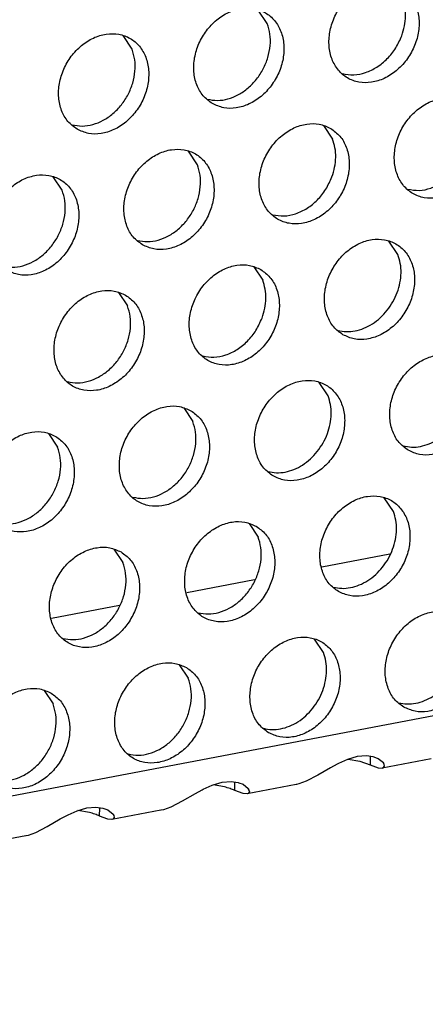
# Model space of a CAD drawing. Units: millimetres. Extents: x -5 to 589, y -7 to 413.
# Drawn here: x 425 to 427, y 67 to 72 of the extents above; entities that cross this region are included whole.
import ezdxf

# ---------------------------------------------------------------- set-up
doc = ezdxf.new("R2010")
doc.units = ezdxf.units.MM

# ---------------------------------------------------------------- blocks, each defined once
blk = doc.blocks.new('ansaugblende_lochung_rv4_6_bg66_wandstehend_02__72', base_point=(3182.736, 505.968))
at = {"color": 1, "linetype": 'Continuous'}
for p, q in [((4586.171, 771.908), (3194.692, 507.998)), ((3412.591, 576.865), (3412.248, 577.378)), ((3407.45, 575.89), (3407.107, 576.403)), ((3414.732, 572.982), (3415.075, 572.47)), ((3409.934, 571.495), (3409.591, 572.007)), ((3404.793, 570.52), (3404.45, 571.032)), ((3417.558, 568.074), (3417.216, 568.586)), ((3412.075, 567.611), (3412.417, 567.099)), ((3406.934, 566.636), (3407.276, 566.124)), ((3414.901, 562.703), (3414.558, 563.215)), ((3409.418, 562.24), (3409.76, 561.728)), ((3404.277, 561.265), (3404.619, 560.753)), ((3417.385, 558.307), (3417.042, 558.82)), ((3411.901, 557.845), (3412.244, 557.332)), ((3406.76, 556.87), (3407.103, 556.357)), ((3417.252, 556.677), (3414.671, 556.188)), ((3412.111, 555.702), (3409.53, 555.213)), ((3406.97, 554.727), (3404.389, 554.238)), ((3414.728, 552.936), (3414.385, 553.449)), ((3409.244, 552.474), (3409.587, 551.961)), ((3404.103, 551.499), (3404.446, 550.986)), ((3415.251, 548.695), (3414.998, 548.557)), ((3415.3, 548.72), (3415.251, 548.695)), ((3415.64, 548.871), (3415.3, 548.72)), ((3416.013, 548.978), (3415.64, 548.871)), ((3415.671, 548.88), (3416.108, 548.803)), ((3416.358, 549.007), (3416.013, 548.978)), ((3416.108, 548.803), (3416.499, 548.666)), ((3416.622, 548.971), (3416.358, 549.007)), ((3416.504, 548.987), (3416.499, 548.666)), ((3416.655, 548.961), (3416.622, 548.971)), ((3416.811, 548.901), (3416.655, 548.961)), ((3417.009, 548.746), (3416.811, 548.901)), ((3418.827, 548.897), (3416.964, 548.543)), ((3417.034, 548.684), (3417.009, 548.746)), ((3417.021, 548.729), (3417.009, 548.746)), ((3417.034, 548.684), (3417.021, 548.729)), ((3417.052, 548.613), (3417.034, 548.684)), ((3414.998, 548.557), (3414.509, 548.272)), ((3416.499, 548.666), (3416.81, 548.552)), ((3416.81, 548.552), (3416.964, 548.543)), ((3416.964, 548.543), (3417.002, 548.555)), ((3417.002, 548.555), (3417.052, 548.613)), ((3410.499, 547.896), (3410.872, 548.003)), ((3410.872, 548.003), (3411.217, 548.032)), ((3411.217, 548.032), (3411.481, 547.996)), ((3411.358, 547.691), (3411.363, 548.012)), ((3411.481, 547.996), (3411.515, 547.986)), ((3411.515, 547.986), (3411.67, 547.926)), ((3411.67, 547.926), (3411.868, 547.771)), ((3413.686, 547.922), (3411.823, 547.568)), ((3413.699, 547.924), (3413.686, 547.922)), ((3413.793, 547.947), (3413.699, 547.924)), ((3414.075, 548.048), (3413.793, 547.947)), ((3414.509, 548.272), (3414.075, 548.048)), ((3409.368, 547.297), (3409.857, 547.582)), ((3409.857, 547.582), (3410.11, 547.72)), ((3410.11, 547.72), (3410.159, 547.745)), ((3410.159, 547.745), (3410.499, 547.896)), ((3410.967, 547.828), (3410.53, 547.905)), ((3411.669, 547.577), (3411.358, 547.691)), ((3411.823, 547.568), (3411.669, 547.577)), ((3411.861, 547.58), (3411.823, 547.568)), ((3411.912, 547.638), (3411.861, 547.58)), ((3411.893, 547.709), (3411.868, 547.771)), ((3411.868, 547.771), (3411.88, 547.754)), ((3411.88, 547.754), (3411.893, 547.709)), ((3411.893, 547.709), (3411.912, 547.638)), ((3408.934, 547.073), (3409.368, 547.297)), ((3405.018, 546.77), (3405.358, 546.921)), ((3405.358, 546.921), (3405.732, 547.028)), ((3405.826, 546.853), (3405.389, 546.93)), ((3405.732, 547.028), (3406.076, 547.057)), ((3406.076, 547.057), (3406.34, 547.021)), ((3406.217, 546.716), (3406.222, 547.037)), ((3406.34, 547.021), (3406.374, 547.011)), ((3406.374, 547.011), (3406.529, 546.951)), ((3406.529, 546.951), (3406.728, 546.796)), ((3408.545, 546.947), (3406.682, 546.593)), ((3408.545, 546.947), (3408.558, 546.949)), ((3408.558, 546.949), (3408.652, 546.972)), ((3408.652, 546.972), (3408.934, 547.073)), ((3404.227, 546.322), (3404.716, 546.607)), ((3404.716, 546.607), (3404.969, 546.745)), ((3404.969, 546.745), (3405.018, 546.77)), ((3406.528, 546.602), (3406.217, 546.716)), ((3406.682, 546.593), (3406.528, 546.602)), ((3406.72, 546.605), (3406.682, 546.593)), ((3406.771, 546.663), (3406.72, 546.605)), ((3406.752, 546.734), (3406.728, 546.796)), ((3406.728, 546.796), (3406.739, 546.779)), ((3406.739, 546.779), (3406.752, 546.734)), ((3406.752, 546.734), (3406.771, 546.663)), ((3403.511, 545.997), (3403.793, 546.098)), ((3403.793, 546.098), (3404.227, 546.322)), ((3403.404, 545.972), (3401.541, 545.618)), ((3403.404, 545.972), (3403.417, 545.974)), ((3403.417, 545.974), (3403.511, 545.997))]:
    blk.add_line(p, q, dxfattribs=at)
for points in [[(3417.659, 578.248), (3417.227, 578.406), (3416.749, 578.411), (3416.263, 578.263), (3415.809, 577.974), (3415.422, 577.567), (3415.135, 577.075), (3414.971, 576.538), (3414.943, 576), (3415.054, 575.504), (3415.294, 575.091), (3415.643, 574.793), (3416.075, 574.635), (3416.553, 574.63), (3417.039, 574.778), (3417.494, 575.067), (3417.88, 575.474), (3418.167, 575.966), (3418.331, 576.502), (3418.359, 577.04), (3418.248, 577.536), (3418.009, 577.95), (3417.659, 578.248)], [(3417.706, 576.402), (3417.81, 576.773), (3417.849, 577.146), (3417.823, 577.506), (3417.732, 577.84)], [(3410.502, 573.818), (3410.934, 573.66), (3411.412, 573.655), (3411.898, 573.803), (3412.353, 574.092), (3412.739, 574.499), (3413.026, 574.991), (3413.19, 575.527), (3413.218, 576.065), (3413.108, 576.561), (3412.868, 576.975), (3412.518, 577.273), (3412.087, 577.431), (3411.608, 577.436), (3411.122, 577.288), (3410.668, 576.999), (3410.281, 576.592), (3409.994, 576.1), (3409.83, 575.563), (3409.802, 575.025), (3409.913, 574.529), (3410.153, 574.116), (3410.502, 573.818)], [(3410.308, 573.985), (3410.694, 573.939), (3411.096, 573.998), (3411.493, 574.159), (3411.862, 574.413), (3412.183, 574.747), (3412.439, 575.141), (3412.614, 575.574), (3412.701, 576.022), (3412.693, 576.461), (3412.591, 576.865)], [(3405.361, 572.843), (3405.793, 572.685), (3406.271, 572.68), (3406.757, 572.828), (3407.212, 573.117), (3407.598, 573.524), (3407.885, 574.016), (3408.049, 574.552), (3408.077, 575.09), (3407.967, 575.586), (3407.727, 576), (3407.377, 576.298), (3406.946, 576.456), (3406.468, 576.461), (3405.981, 576.313), (3405.527, 576.024), (3405.14, 575.617), (3404.854, 575.125), (3404.69, 574.588), (3404.662, 574.05), (3404.772, 573.554), (3405.012, 573.141), (3405.361, 572.843)], [(3415.449, 574.96), (3415.879, 574.915), (3416.326, 575), (3416.761, 575.209), (3417.153, 575.528), (3417.475, 575.935), (3417.706, 576.402)], [(3405.167, 573.01), (3405.553, 572.964), (3405.955, 573.023), (3406.352, 573.184), (3406.721, 573.438), (3407.042, 573.772), (3407.298, 574.166), (3407.473, 574.599), (3407.56, 575.047), (3407.552, 575.486), (3407.45, 575.89)], [(3420.143, 573.852), (3419.711, 574.01), (3419.233, 574.015), (3418.747, 573.867), (3418.292, 573.578), (3417.906, 573.171), (3417.619, 572.679), (3417.455, 572.143), (3417.427, 571.604), (3417.538, 571.108), (3417.777, 570.695), (3418.127, 570.397), (3418.559, 570.239), (3419.037, 570.234), (3419.523, 570.382), (3419.977, 570.671), (3420.364, 571.078), (3420.651, 571.57), (3420.815, 572.106), (3420.843, 572.645), (3420.732, 573.141), (3420.492, 573.554), (3420.143, 573.852)], [(3415.002, 572.877), (3414.57, 573.035), (3414.092, 573.04), (3413.606, 572.892), (3413.151, 572.603), (3412.765, 572.196), (3412.478, 571.704), (3412.314, 571.167), (3412.286, 570.629), (3412.397, 570.133), (3412.636, 569.72), (3412.986, 569.422), (3413.418, 569.264), (3413.896, 569.259), (3414.382, 569.407), (3414.836, 569.696), (3415.223, 570.103), (3415.51, 570.595), (3415.674, 571.131), (3415.702, 571.67), (3415.591, 572.166), (3415.351, 572.579), (3415.002, 572.877)], [(3415.049, 571.031), (3415.153, 571.402), (3415.192, 571.775), (3415.166, 572.136), (3415.075, 572.47)], [(3407.845, 568.447), (3408.277, 568.289), (3408.755, 568.284), (3409.241, 568.432), (3409.695, 568.721), (3410.082, 569.128), (3410.369, 569.62), (3410.533, 570.156), (3410.561, 570.694), (3410.45, 571.19), (3410.211, 571.604), (3409.861, 571.902), (3409.429, 572.06), (3408.951, 572.065), (3408.465, 571.917), (3408.011, 571.628), (3407.624, 571.221), (3407.337, 570.729), (3407.173, 570.192), (3407.145, 569.654), (3407.256, 569.158), (3407.495, 568.745), (3407.845, 568.447)], [(3417.933, 570.564), (3418.363, 570.519), (3418.81, 570.604), (3419.244, 570.813), (3419.636, 571.132), (3419.959, 571.539), (3420.19, 572.006)], [(3407.651, 568.614), (3408.037, 568.568), (3408.439, 568.627), (3408.835, 568.788), (3409.205, 569.042), (3409.526, 569.376), (3409.781, 569.77), (3409.957, 570.203), (3410.043, 570.652), (3410.035, 571.09), (3409.934, 571.495)], [(3402.704, 567.472), (3403.136, 567.314), (3403.614, 567.309), (3404.1, 567.457), (3404.555, 567.746), (3404.941, 568.153), (3405.228, 568.645), (3405.392, 569.181), (3405.42, 569.719), (3405.309, 570.215), (3405.07, 570.629), (3404.72, 570.927), (3404.288, 571.085), (3403.81, 571.09), (3403.324, 570.942), (3402.87, 570.653), (3402.483, 570.246), (3402.196, 569.754), (3402.032, 569.217), (3402.004, 568.679), (3402.115, 568.183), (3402.355, 567.77), (3402.704, 567.472)], [(3412.792, 569.589), (3413.222, 569.544), (3413.669, 569.629), (3414.104, 569.838), (3414.495, 570.157), (3414.818, 570.564), (3415.049, 571.031)], [(3402.51, 567.639), (3402.896, 567.593), (3403.298, 567.652), (3403.695, 567.813), (3404.064, 568.067), (3404.385, 568.401), (3404.64, 568.795), (3404.816, 569.228), (3404.902, 569.677), (3404.894, 570.115), (3404.793, 570.52)], [(3415.47, 565.026), (3415.901, 564.868), (3416.379, 564.863), (3416.865, 565.011), (3417.32, 565.3), (3417.707, 565.707), (3417.993, 566.199), (3418.157, 566.736), (3418.185, 567.274), (3418.075, 567.77), (3417.835, 568.183), (3417.485, 568.481), (3417.054, 568.639), (3416.576, 568.644), (3416.09, 568.496), (3415.635, 568.207), (3415.249, 567.8), (3414.962, 567.308), (3414.798, 566.772), (3414.77, 566.234), (3414.88, 565.738), (3415.12, 565.324), (3415.47, 565.026)], [(3417.15, 565.955), (3417.369, 566.28), (3417.533, 566.635), (3417.637, 567.006), (3417.676, 567.379), (3417.65, 567.74), (3417.558, 568.074)], [(3412.345, 567.506), (3411.913, 567.664), (3411.435, 567.669), (3410.949, 567.521), (3410.494, 567.232), (3410.108, 566.825), (3409.821, 566.333), (3409.657, 565.797), (3409.629, 565.259), (3409.739, 564.763), (3409.979, 564.349), (3410.329, 564.051), (3410.76, 563.893), (3411.238, 563.888), (3411.725, 564.036), (3412.179, 564.325), (3412.566, 564.732), (3412.852, 565.224), (3413.016, 565.761), (3413.044, 566.299), (3412.934, 566.795), (3412.694, 567.208), (3412.345, 567.506)], [(3412.392, 565.66), (3412.496, 566.031), (3412.535, 566.404), (3412.509, 566.765), (3412.417, 567.099)], [(3407.204, 566.531), (3406.772, 566.689), (3406.294, 566.694), (3405.808, 566.546), (3405.353, 566.257), (3404.967, 565.85), (3404.68, 565.358), (3404.516, 564.822), (3404.488, 564.283), (3404.598, 563.788), (3404.838, 563.374), (3405.188, 563.076), (3405.619, 562.918), (3406.098, 562.913), (3406.584, 563.061), (3407.038, 563.35), (3407.425, 563.757), (3407.712, 564.249), (3407.876, 564.786), (3407.904, 565.324), (3407.793, 565.82), (3407.553, 566.233), (3407.204, 566.531)], [(3404.994, 563.243), (3405.379, 563.197), (3405.782, 563.256), (3406.178, 563.417), (3406.547, 563.671), (3406.869, 564.005), (3407.124, 564.399), (3407.3, 564.832), (3407.386, 565.281), (3407.378, 565.719), (3407.276, 566.124)], [(3415.276, 565.193), (3415.595, 565.147), (3415.929, 565.175), (3416.264, 565.274), (3416.587, 565.442), (3416.887, 565.672), (3417.15, 565.955)], [(3410.135, 564.218), (3410.565, 564.173), (3411.012, 564.258), (3411.446, 564.467), (3411.838, 564.786), (3412.161, 565.193), (3412.392, 565.66)], [(3417.954, 560.63), (3418.385, 560.472), (3418.863, 560.467), (3419.349, 560.615), (3419.804, 560.905), (3420.19, 561.311), (3420.477, 561.803), (3420.641, 562.34), (3420.669, 562.878), (3420.559, 563.374), (3420.319, 563.788), (3419.969, 564.085), (3419.538, 564.243), (3419.06, 564.248), (3418.574, 564.1), (3418.119, 563.811), (3417.733, 563.404), (3417.446, 562.913), (3417.282, 562.376), (3417.254, 561.838), (3417.364, 561.342), (3417.604, 560.928), (3417.954, 560.63)], [(3412.813, 559.655), (3413.244, 559.497), (3413.722, 559.492), (3414.208, 559.64), (3414.663, 559.929), (3415.049, 560.336), (3415.336, 560.828), (3415.5, 561.365), (3415.528, 561.903), (3415.418, 562.399), (3415.178, 562.813), (3414.828, 563.11), (3414.397, 563.268), (3413.919, 563.273), (3413.433, 563.125), (3412.978, 562.836), (3412.592, 562.429), (3412.305, 561.937), (3412.141, 561.401), (3412.113, 560.863), (3412.223, 560.367), (3412.463, 559.953), (3412.813, 559.655)], [(3414.493, 560.584), (3414.711, 560.909), (3414.876, 561.264), (3414.979, 561.636), (3415.019, 562.008), (3414.992, 562.369), (3414.901, 562.703)], [(3409.687, 562.135), (3409.256, 562.293), (3408.778, 562.298), (3408.292, 562.15), (3407.837, 561.861), (3407.451, 561.454), (3407.164, 560.962), (3407, 560.426), (3406.972, 559.888), (3407.082, 559.392), (3407.322, 558.978), (3407.672, 558.68), (3408.103, 558.522), (3408.581, 558.517), (3409.067, 558.665), (3409.522, 558.954), (3409.908, 559.361), (3410.195, 559.853), (3410.359, 560.39), (3410.387, 560.928), (3410.277, 561.424), (3410.037, 561.837), (3409.687, 562.135)], [(3407.478, 558.847), (3407.863, 558.801), (3408.265, 558.86), (3408.662, 559.021), (3409.031, 559.276), (3409.352, 559.609), (3409.608, 560.003), (3409.784, 560.437), (3409.87, 560.885), (3409.862, 561.323), (3409.76, 561.728)], [(3417.759, 560.798), (3418.079, 560.752), (3418.413, 560.779), (3418.748, 560.878), (3419.071, 561.046), (3419.37, 561.276), (3419.634, 561.559)], [(3404.546, 561.16), (3404.115, 561.318), (3403.637, 561.323), (3403.151, 561.175), (3402.696, 560.886), (3402.31, 560.479), (3402.023, 559.987), (3401.859, 559.451), (3401.831, 558.913), (3401.941, 558.417), (3402.181, 558.003), (3402.531, 557.705), (3402.962, 557.547), (3403.44, 557.542), (3403.926, 557.69), (3404.381, 557.979), (3404.767, 558.386), (3405.054, 558.878), (3405.218, 559.415), (3405.246, 559.953), (3405.136, 560.449), (3404.896, 560.862), (3404.546, 561.16)], [(3402.337, 557.872), (3402.722, 557.826), (3403.124, 557.885), (3403.521, 558.046), (3403.89, 558.301), (3404.211, 558.634), (3404.467, 559.028), (3404.643, 559.462), (3404.729, 559.91), (3404.721, 560.348), (3404.619, 560.753)], [(3412.619, 559.823), (3412.938, 559.777), (3413.272, 559.804), (3413.607, 559.903), (3413.93, 560.071), (3414.229, 560.301), (3414.493, 560.584)], [(3415.296, 555.259), (3415.728, 555.102), (3416.206, 555.096), (3416.692, 555.244), (3417.147, 555.534), (3417.533, 555.941), (3417.82, 556.432), (3417.984, 556.969), (3418.012, 557.507), (3417.902, 558.003), (3417.662, 558.417), (3417.312, 558.715), (3416.881, 558.872), (3416.402, 558.878), (3415.916, 558.73), (3415.462, 558.44), (3415.075, 558.033), (3414.789, 557.542), (3414.624, 557.005), (3414.596, 556.467), (3414.707, 555.971), (3414.947, 555.557), (3415.296, 555.259)], [(3416.977, 556.188), (3417.195, 556.514), (3417.359, 556.869), (3417.463, 557.24), (3417.503, 557.613), (3417.476, 557.973), (3417.385, 558.307)], [(3412.171, 557.74), (3411.74, 557.897), (3411.262, 557.903), (3410.775, 557.754), (3410.321, 557.465), (3409.934, 557.058), (3409.648, 556.567), (3409.484, 556.03), (3409.456, 555.492), (3409.566, 554.996), (3409.806, 554.582), (3410.156, 554.284), (3410.587, 554.127), (3411.065, 554.121), (3411.551, 554.269), (3412.006, 554.559), (3412.392, 554.966), (3412.679, 555.457), (3412.843, 555.994), (3412.871, 556.532), (3412.761, 557.028), (3412.521, 557.442), (3412.171, 557.74)], [(3409.961, 554.452), (3410.347, 554.405), (3410.749, 554.464), (3411.146, 554.625), (3411.515, 554.88), (3411.836, 555.213), (3412.092, 555.608), (3412.267, 556.041), (3412.354, 556.489), (3412.346, 556.928), (3412.244, 557.332)], [(3407.03, 556.764), (3406.599, 556.922), (3406.121, 556.927), (3405.635, 556.779), (3405.18, 556.49), (3404.793, 556.083), (3404.507, 555.592), (3404.343, 555.055), (3404.315, 554.517), (3404.425, 554.021), (3404.665, 553.607), (3405.015, 553.309), (3405.446, 553.152), (3405.924, 553.146), (3406.41, 553.294), (3406.865, 553.584), (3407.251, 553.991), (3407.538, 554.482), (3407.702, 555.019), (3407.73, 555.557), (3407.62, 556.053), (3407.38, 556.467), (3407.03, 556.764)], [(3404.82, 553.477), (3405.206, 553.43), (3405.608, 553.489), (3406.005, 553.65), (3406.374, 553.905), (3406.695, 554.238), (3406.951, 554.633), (3407.126, 555.066), (3407.213, 555.514), (3407.205, 555.953), (3407.103, 556.357)], [(3415.102, 555.427), (3415.422, 555.381), (3415.755, 555.408), (3416.09, 555.508), (3416.414, 555.675), (3416.713, 555.905), (3416.977, 556.188)], [(3417.78, 550.864), (3418.212, 550.706), (3418.69, 550.701), (3419.176, 550.849), (3419.63, 551.138), (3420.017, 551.545), (3420.304, 552.037), (3420.468, 552.573), (3420.496, 553.111), (3420.385, 553.607), (3420.145, 554.021), (3419.796, 554.319), (3419.364, 554.477), (3418.886, 554.482), (3418.4, 554.334), (3417.945, 554.045), (3417.559, 553.638), (3417.272, 553.146), (3417.108, 552.609), (3417.08, 552.071), (3417.191, 551.575), (3417.43, 551.161), (3417.78, 550.864)], [(3412.639, 549.889), (3413.071, 549.731), (3413.549, 549.726), (3414.035, 549.874), (3414.489, 550.163), (3414.876, 550.57), (3415.163, 551.061), (3415.327, 551.598), (3415.355, 552.136), (3415.244, 552.632), (3415.005, 553.046), (3414.655, 553.344), (3414.223, 553.502), (3413.745, 553.507), (3413.259, 553.359), (3412.805, 553.069), (3412.418, 552.663), (3412.131, 552.171), (3411.967, 551.634), (3411.939, 551.096), (3412.05, 550.6), (3412.289, 550.186), (3412.639, 549.889)], [(3414.32, 550.818), (3414.538, 551.143), (3414.702, 551.498), (3414.806, 551.869), (3414.845, 552.242), (3414.819, 552.602), (3414.728, 552.936)], [(3409.514, 552.369), (3409.082, 552.527), (3408.604, 552.532), (3408.118, 552.384), (3407.664, 552.094), (3407.277, 551.688), (3406.99, 551.196), (3406.826, 550.659), (3406.798, 550.121), (3406.909, 549.625), (3407.149, 549.211), (3407.498, 548.914), (3407.93, 548.756), (3408.408, 548.751), (3408.894, 548.899), (3409.349, 549.188), (3409.735, 549.595), (3410.022, 550.086), (3410.186, 550.623), (3410.214, 551.161), (3410.103, 551.657), (3409.864, 552.071), (3409.514, 552.369)], [(3407.304, 549.081), (3407.69, 549.034), (3408.092, 549.093), (3408.489, 549.255), (3408.858, 549.509), (3409.179, 549.842), (3409.434, 550.237), (3409.61, 550.67), (3409.696, 551.118), (3409.689, 551.557), (3409.587, 551.961)], [(3417.586, 551.031), (3417.906, 550.985), (3418.239, 551.012), (3418.574, 551.112), (3418.898, 551.28), (3419.197, 551.51), (3419.461, 551.793)], [(3404.373, 551.394), (3403.942, 551.552), (3403.463, 551.557), (3402.977, 551.409), (3402.523, 551.119), (3402.136, 550.712), (3401.849, 550.221), (3401.685, 549.684), (3401.657, 549.146), (3401.768, 548.65), (3402.008, 548.236), (3402.357, 547.939), (3402.789, 547.781), (3403.267, 547.776), (3403.753, 547.924), (3404.208, 548.213), (3404.594, 548.62), (3404.881, 549.111), (3405.045, 549.648), (3405.073, 550.186), (3404.962, 550.682), (3404.723, 551.096), (3404.373, 551.394)], [(3402.163, 548.106), (3402.549, 548.059), (3402.951, 548.118), (3403.348, 548.28), (3403.717, 548.534), (3404.038, 548.867), (3404.293, 549.262), (3404.469, 549.695), (3404.556, 550.143), (3404.548, 550.582), (3404.446, 550.986)], [(3412.445, 550.056), (3412.765, 550.01), (3413.098, 550.037), (3413.433, 550.137), (3413.757, 550.305), (3414.056, 550.535), (3414.32, 550.818)], [(3411.358, 547.691), (3411.175, 547.764), (3410.967, 547.828)], [(3406.217, 546.716), (3406.034, 546.789), (3405.826, 546.853)]]:
    blk.add_spline(points, degree=3, dxfattribs=at)
blk = doc.blocks.new('verkleidung_umluft_bg66_wandstehend_an-li_kacontroller_rechts__79', base_point=(3068.569, 505.968))
blk.add_blockref('ansaugblende_lochung_rv4_6_bg66_wandstehend_02__72', (3182.736, 505.968))
blk = doc.blocks.new('Allg_Ansicht1', base_point=(3840, 952))
blk.add_blockref('verkleidung_umluft_bg66_wandstehend_an-li_kacontroller_rechts__79', (3068.569, 505.968))

msp = doc.modelspace()

# ---------------------------------------------------------------- block references
at = {"xscale": 0.125, "yscale": 0.125, "zscale": 0.125}
msp.add_blockref('Allg_Ansicht1', (480, 119), dxfattribs=at)

doc.saveas('drawing.dxf')
